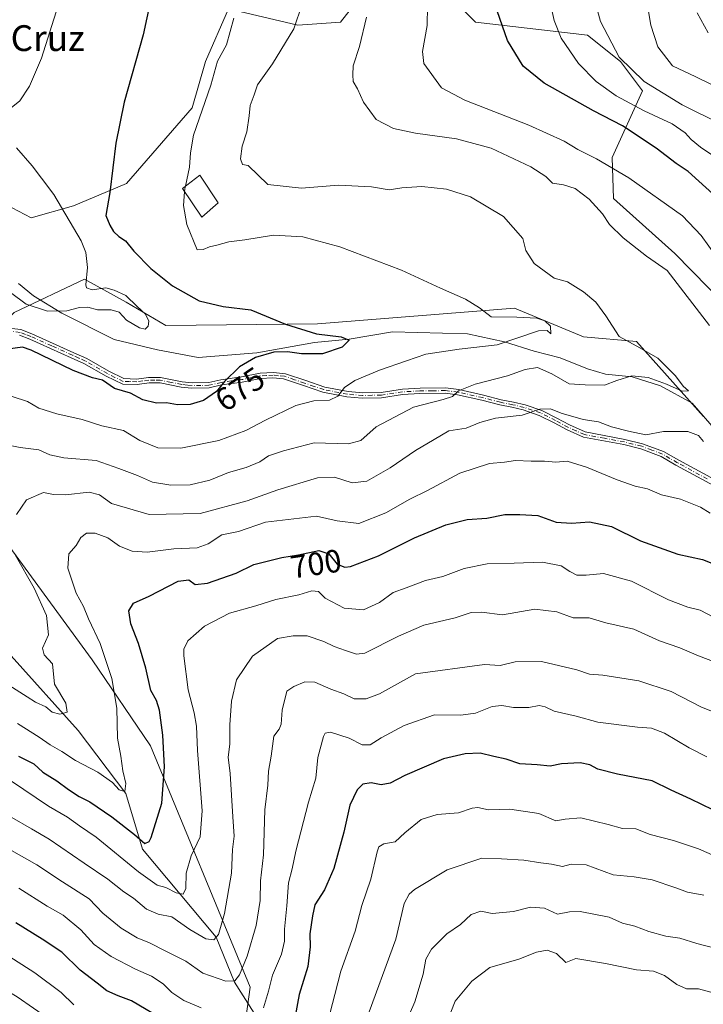
# Model space of a CAD drawing. Units: metres. Extents: x 654945 to 658404, y 4741742 to 4744133.
# Drawn here: x 655986 to 656198, y 4742567 to 4742872 of the extents above; entities that cross this region are included whole.
import ezdxf
from ezdxf.enums import TextEntityAlignment as Align

# ---------------------------------------------------------------- set-up
doc = ezdxf.new("R2010")
doc.units = ezdxf.units.M
doc.header["$MEASUREMENT"] = 0
doc.linetypes.add('DGN Style 4', pattern=[2.638475, 1.318413, -0.659207, 0.001648, -0.659207])
for name, color, linetype, lineweight in [('Arbolado forestal CxS', 92, 'Continuous', 0), ('Camino Cxs', 7, 'Continuous', 0), ('Camino eje', 30, 'DGN Style 4', 13), ('Corriente natural lineal', 142, 'Continuous', 13), ('Curva de nivel maestra', 30, 'Continuous', 30), ('Curva de nivel normal', 30, 'Continuous', 0), ('Edificación Cxs', 1, 'Continuous', 13), ('Matorral CxS', 135, 'Continuous', 0), ('Prado CxS', 92, 'Continuous', 0), ('Rótulo de curva de nivel directora', 7, 'Continuous', 0), ('Texto cartográfico', 7, 'Continuous', 0)]:
    doc.layers.add(name, color=color, linetype=linetype, lineweight=lineweight)
doc.styles.add('Style-Arial', font='txt')

# ---------------------------------------------------------------- blocks, each defined once
blk = doc.blocks.new('*U12')
at = {"layer": 'Prado CxS', "color": 92, "linetype": 'Continuous', "lineweight": 0}
blk.add_polyline3d([(656050.9813, 4742875.5355, 678.7129), (656043.8253, 4742859.1709, 678.4204), (656039.7363, 4742844.8513, 678.3995), (656019.2913, 4742821.3269, 675.3908), (656002.8883, 4742814.3791, 671.673), (655989.6815, 4742810.7173, 667.777), (655979.7907, 4742815.8123, 666.616), (655961.9151, 4742823.0495, 665.3856), (655948.7633, 4742837.8831, 664.2995), (655924.0107, 4742847.3469, 661.7278), (655895.2317, 4742858.3499, 660.0934), (655933.5399, 4742959.4327, 661.2251)], dxfattribs=at)

msp = doc.modelspace()

# ---------------------------------------------------------------- linework, layer by layer
at = {"layer": 'Arbolado forestal CxS', "color": 92, "linetype": 'Continuous', "lineweight": 0}
for points in [[(656050.9813, 4742875.5355, 678.7129), (656072.4479, 4742870.4213, 684.5877), (656085.7379, 4742871.4443, 687.8569), (656104.1347, 4742894.9967, 691.6865), (656109.4279, 4742906.6323, 692.9097), (656118.4497, 4742894.9683, 695.5297), (656119.4715, 4742879.6257, 695.9137), (656127.6493, 4742871.4439, 697.6858), (656162.4059, 4742867.3515, 707.4925), (656172.6287, 4742859.1697, 709.6286), (656179.4645, 4742850.0817, 708.6295), (656170.0533, 4742829.3971, 695.9156), (656170.5161, 4742816.7005, 691.9284), (656189.5629, 4742799.6007, 691.6187), (656215.5981, 4742773.0471, 692.7176)], [(656104.1347, 4742894.9967, 691.6865), (656085.7379, 4742871.4443, 687.8569), (656072.4479, 4742870.4213, 684.5877), (656050.9813, 4742875.5355, 678.7129)], [(656215.5981, 4742773.0471, 692.7176), (656189.5629, 4742799.6007, 691.6187), (656170.5161, 4742816.7005, 691.9284), (656170.0533, 4742829.3971, 695.9156), (656179.4645, 4742850.0817, 708.6295), (656172.6287, 4742859.1697, 709.6286), (656162.4059, 4742867.3515, 707.4925), (656127.6493, 4742871.4439, 697.6858), (656119.4715, 4742879.6257, 695.9137)], [(656051.7969, 4742529.2629, 736.3668), (656057.7251, 4742571.9729, 715.8994), (656026.7853, 4742646.8105, 697.8085), (656008.6597, 4742673.4803, 693.05), (655981.9175, 4742710.0037, 688.9171), (655947.4523, 4742739.2563, 676.9037), (655948.6385, 4742757.0521, 674.2249), (655970.9303, 4742767.4437, 674.2481), (655984.4013, 4742781.2853, 670.7293), (656006.2601, 4742791.6195, 669.632), (656019.2259, 4742784.4667, 669.8832), (656031.5575, 4742777.2907, 670.6031), (656078.5511, 4742777.7391, 676.0181), (656139.7533, 4742782.7037, 681.2332), (656161.1279, 4742773.7375, 683.2685), (656177.6757, 4742772.3575, 685.6054), (656198.3933, 4742749.0727, 686.7943)], [(656198.3933, 4742749.0727, 686.7943), (656177.6757, 4742772.3575, 685.6054), (656161.1279, 4742773.7375, 683.2685), (656139.7533, 4742782.7037, 681.2332), (656078.5511, 4742777.7391, 676.0181), (656031.5575, 4742777.2907, 670.6031), (656019.2259, 4742784.4667, 669.8832), (656006.2601, 4742791.6195, 669.632), (655984.4013, 4742781.2853, 670.7293), (655970.9303, 4742767.4437, 674.2481), (655948.6385, 4742757.0521, 674.2249), (655947.4523, 4742739.2563, 676.9037), (655981.9175, 4742710.0037, 688.9171), (656008.6597, 4742673.4803, 693.05), (656026.7853, 4742646.8105, 697.8085), (656057.7251, 4742571.9729, 715.8994), (656051.7969, 4742529.2629, 736.3668)]]:
    msp.add_polyline3d(points, dxfattribs=at)
at = {"layer": 'Camino Cxs', "color": 7, "linetype": 'Continuous', "lineweight": 0}
for points in [[(655981.8201, 4742776.5801, 675.5839), (655986.5001, 4742776.0001, 675.6835), (655989.8801, 4742774.7301, 678.529), (656002.9201, 4742768.8301, 685.562), (656006.9801, 4742767.0101, 687.1888), (656013.8301, 4742763.1101, 686.2546), (656018.4701, 4742760.7901, 685.2212), (656022.3801, 4742760.6301, 681.3384), (656026.1001, 4742761.1301, 681.6785), (656029.8801, 4742761.1501, 683.3099), (656036.6101, 4742759.7801, 682.4394), (656039.7301, 4742759.4501, 679.8308), (656044.8301, 4742759.5501, 679.9806), (656048.6001, 4742760.4401, 683.1735), (656055.0401, 4742761.3001, 681.2318), (656060.8101, 4742762.4401, 681.9977), (656064.9101, 4742762.7101, 683.6554), (656068.6301, 4742762.3101, 684.4047), (656074.9301, 4742760.1901, 685.8043), (656080.8301, 4742758.1701, 684.7846), (656088.1101, 4742756.7901, 689.7209), (656092.6901, 4742756.3601, 691.6272), (656098.4001, 4742756.5101, 695.7217), (656104.9801, 4742757.5301, 696.091), (656110.4201, 4742757.8001, 695.8145), (656118.3701, 4742757.9001, 696.8527), (656122.4601, 4742757.4301, 696.5548), (656130.1401, 4742755.7001, 696.4314), (656135.6201, 4742754.2501, 697.7933), (656139.4501, 4742753.5101, 698.7546), (656143.0501, 4742752.6701, 700.1201), (656148.2001, 4742750.9301, 699.6856), (656152.9301, 4742748.5401, 698.7761), (656156.8601, 4742746.4301, 699.0046), (656161.7101, 4742744.2301, 699.3141), (656174.0301, 4742741.9501, 695.5991), (656179.5201, 4742740.6001, 696.2222), (656186.0301, 4742738.1701, 698.6294), (656190.7801, 4742735.4401, 701.5017), (656209.3001, 4742725.4301, 703.5343)], [(655981.8201, 4742776.5801, 675.5839), (655986.5001, 4742776.0001, 675.6835), (655989.8801, 4742774.7301, 678.529), (656002.9201, 4742768.8301, 685.562), (656006.9801, 4742767.0101, 687.1888), (656013.8301, 4742763.1101, 686.2546), (656018.4701, 4742760.7901, 685.2212), (656022.3801, 4742760.6301, 681.3384), (656026.1001, 4742761.1301, 681.6785), (656029.8801, 4742761.1501, 683.3099), (656036.6101, 4742759.7801, 682.4394), (656039.7301, 4742759.4501, 679.8308), (656044.8301, 4742759.5501, 679.9806), (656048.6001, 4742760.4401, 683.1735), (656055.0401, 4742761.3001, 681.2318), (656060.8101, 4742762.4401, 681.9977), (656064.9101, 4742762.7101, 683.6554), (656068.6301, 4742762.3101, 684.4047), (656074.9301, 4742760.1901, 685.8043), (656080.8301, 4742758.1701, 684.7846), (656088.1101, 4742756.7901, 689.7209), (656092.6901, 4742756.3601, 691.6272), (656098.4001, 4742756.5101, 695.7217), (656104.9801, 4742757.5301, 696.091), (656110.4201, 4742757.8001, 695.8145), (656118.3701, 4742757.9001, 696.8527), (656122.4601, 4742757.4301, 696.5548), (656130.1401, 4742755.7001, 696.4314), (656135.6201, 4742754.2501, 697.7933), (656139.4501, 4742753.5101, 698.7546), (656143.0501, 4742752.6701, 700.1201), (656148.2001, 4742750.9301, 699.6856), (656152.9301, 4742748.5401, 698.7761), (656156.8601, 4742746.4301, 699.0046), (656161.7101, 4742744.2301, 699.3141), (656174.0301, 4742741.9501, 695.5991), (656179.5201, 4742740.6001, 696.2222), (656186.0301, 4742738.1701, 698.6294), (656190.7801, 4742735.4401, 701.5017), (656209.3001, 4742725.4301, 703.5343)], [(656208.4101, 4742723.8901, 703.4469), (656189.8801, 4742733.9501, 701.7864), (656185.2601, 4742736.6201, 699.5987), (656179.0001, 4742738.9901, 697.3816), (656173.6701, 4742740.3101, 696.3073), (656161.2001, 4742742.6001, 699.1748), (656156.0701, 4742744.8901, 699.1133), (656152.0601, 4742747.0401, 699.3441), (656147.4201, 4742749.3901, 700.3136), (656142.4001, 4742751.0901, 700.9417), (656138.9701, 4742751.8901, 698.8195), (656135.2101, 4742752.6201, 697.4998), (656129.6401, 4742754.0901, 696.9379), (656122.0601, 4742755.8001, 695.5791), (656118.2101, 4742756.2401, 697.3907), (656110.3501, 4742756.1501, 696.7687), (656105.0101, 4742755.8801, 696.9265), (656098.4401, 4742754.8601, 697.0887), (656092.5101, 4742754.7101, 691.7114), (656087.7201, 4742755.1601, 689.3971), (656080.2601, 4742756.5701, 685.531), (656074.2801, 4742758.6101, 685.902), (656068.0901, 4742760.7001, 685.5658), (656064.7701, 4742761.0501, 684.743), (656060.9501, 4742760.8101, 683.1641), (656055.2201, 4742759.6801, 681.2291), (656048.8401, 4742758.8201, 682.5249), (656044.9801, 4742757.9101, 679.3311), (656039.5901, 4742757.8001, 679.2646), (656036.3001, 4742758.1401, 682.1463), (656029.7301, 4742759.4901, 682.7496), (656026.3201, 4742759.5101, 681.6287), (656022.6401, 4742759.0101, 682.7023), (656018.1401, 4742759.1001, 686.9654), (656012.9901, 4742761.5801, 687.5947), (656006.1001, 4742765.5001, 687.4648), (656002.1301, 4742767.2901, 685.7932), (655989.2601, 4742773.0801, 679.3518), (655986.0801, 4742774.2701, 677.2479)], [(656208.4101, 4742723.8901, 703.4469), (656189.8801, 4742733.9501, 701.7864), (656185.2601, 4742736.6201, 699.5987), (656179.0001, 4742738.9901, 697.3816), (656173.6701, 4742740.3101, 696.3073), (656161.2001, 4742742.6001, 699.1748), (656156.0701, 4742744.8901, 699.1133), (656152.0601, 4742747.0401, 699.3441), (656147.4201, 4742749.3901, 700.3136), (656142.4001, 4742751.0901, 700.9417), (656138.9701, 4742751.8901, 698.8195), (656135.2101, 4742752.6201, 697.4998), (656129.6401, 4742754.0901, 696.9379), (656122.0601, 4742755.8001, 695.5791), (656118.2101, 4742756.2401, 697.3907), (656110.3501, 4742756.1501, 696.7687), (656105.0101, 4742755.8801, 696.9265), (656098.4401, 4742754.8601, 697.0887), (656092.5101, 4742754.7101, 691.7114), (656087.7201, 4742755.1601, 689.3971), (656080.2601, 4742756.5701, 685.531), (656074.2801, 4742758.6101, 685.902), (656068.0901, 4742760.7001, 685.5658), (656064.7701, 4742761.0501, 684.743), (656060.9501, 4742760.8101, 683.1641), (656055.2201, 4742759.6801, 681.2291), (656048.8401, 4742758.8201, 682.5249), (656044.9801, 4742757.9101, 679.3311), (656039.5901, 4742757.8001, 679.2646), (656036.3001, 4742758.1401, 682.1463), (656029.7301, 4742759.4901, 682.7496), (656026.3201, 4742759.5101, 681.6287), (656022.6401, 4742759.0101, 682.7023), (656018.1401, 4742759.1001, 686.9654), (656012.9901, 4742761.5801, 687.5947), (656006.1001, 4742765.5001, 687.4648), (656002.1301, 4742767.2901, 685.7932), (655989.2601, 4742773.0801, 679.3518), (655986.0801, 4742774.2701, 677.2479)]]:
    msp.add_polyline3d(points, dxfattribs=at)
at = {"layer": 'Camino eje', "color": 30, "linetype": 'DGN Style 4', "lineweight": 13}
msp.add_polyline3d([(656199.5951, 4742729.6651, 701.4893), (656190.3301, 4742734.6951, 701.5776), (656188.0201, 4742736.0301, 701.2295), (656185.6451, 4742737.3951, 699.1084), (656182.3901, 4742738.6101, 696.1722), (656179.2601, 4742739.7951, 696.8148), (656176.5151, 4742740.4701, 697.0773), (656173.8501, 4742741.1301, 695.9514), (656167.6901, 4742742.2701, 694.6452), (656161.4551, 4742743.4151, 699.2533), (656158.8901, 4742744.5601, 698.8291), (656156.4651, 4742745.6601, 699.017), (656152.4951, 4742747.7901, 698.9013), (656150.1301, 4742748.9851, 699.496), (656147.8101, 4742750.1601, 699.9953), (656142.7251, 4742751.8801, 700.5111), (656139.2101, 4742752.7001, 698.5072), (656135.4151, 4742753.4351, 697.6348), (656129.8901, 4742754.8951, 696.6587), (656122.2601, 4742756.6151, 696.032), (656118.2901, 4742757.0701, 697.2139), (656114.3151, 4742757.0201, 696.554), (656110.3851, 4742756.9751, 696.1735), (656107.6651, 4742756.8401, 696.3005), (656104.9951, 4742756.7051, 696.5039), (656098.4201, 4742755.6851, 696.4058), (656095.5651, 4742755.6101, 694.4455), (656092.6001, 4742755.5351, 691.6799), (656087.9151, 4742755.9751, 689.5672), (656080.5451, 4742757.3701, 684.3954), (656077.5951, 4742758.3801, 684.0837), (656074.6051, 4742759.4001, 685.797), (656071.4551, 4742760.4601, 686.0432), (656068.3601, 4742761.5051, 684.964), (656066.5001, 4742761.7051, 684.4726), (656064.8401, 4742761.8801, 684.066), (656062.7901, 4742761.7451, 683.8564), (656060.8801, 4742761.6251, 682.5756), (656055.1301, 4742760.4901, 681.2218), (656051.9101, 4742760.0601, 682.3858), (656048.7201, 4742759.6301, 682.8464), (656044.9051, 4742758.7301, 679.6536), (656042.3551, 4742758.6801, 676.9399), (656039.6601, 4742758.6251, 679.5443), (656038.1001, 4742758.7901, 681.1257), (656036.4551, 4742758.9601, 682.2898), (656033.1701, 4742759.6351, 684.0941), (656029.8051, 4742760.3201, 683.0322), (656028.1001, 4742760.3301, 682.077), (656026.2101, 4742760.3201, 681.6771), (656024.3701, 4742760.0701, 681.7055), (656022.5101, 4742759.8201, 681.9789), (656020.2601, 4742759.8651, 684.194), (656018.3051, 4742759.9451, 686.0969), (656015.7301, 4742761.1851, 686.6862), (656013.4101, 4742762.3451, 686.8081), (656006.5401, 4742766.2551, 687.3274), (656004.5101, 4742767.1651, 686.4825), (656002.5251, 4742768.0601, 685.7084), (655996.0901, 4742770.9551, 684.4724), (655989.5701, 4742773.9051, 678.9398), (655987.9801, 4742774.5001, 677.1621), (655986.2901, 4742775.1351, 676.4576), (655981.8051, 4742775.6901, 676.5137)], dxfattribs=at)
at = {"layer": 'Corriente natural lineal', "color": 142, "linetype": 'Continuous', "lineweight": 13}
for points in [[(656202.5001, 4742744.5301, 687.0586), (656194.9001, 4742753.1801, 686.9155), (656185.0401, 4742758.5001, 686.0633), (656176.2901, 4742761.3601, 685.205), (656168.0501, 4742762.1701, 682.7301), (656162.4401, 4742763.8301, 682.1481), (656153.9301, 4742767.1901, 681.4994), (656145.8501, 4742769.3501, 681.5703), (656136.6001, 4742772.2101, 678.9515), (656125.1301, 4742774.7101, 678.5297), (656101.8601, 4742775.3201, 677.002), (656088.3901, 4742773.0301, 675.5781), (656077.6301, 4742772.0001, 674.9746), (656059.7301, 4742768.8301, 673.0693), (656041.5501, 4742767.3901, 671.509), (656028.9301, 4742769.7101, 671.2218), (656015.4901, 4742772.9301, 671.0942), (655999.2701, 4742781.0501, 669.6347), (655990.4001, 4742786.4601, 668.5616), (655985.8301, 4742790.2701, 668.4198)], [(656062.4001, 4742558.5201, 720.4292), (656052.8101, 4742573.4601, 714.2592), (656047.1701, 4742587.5001, 709.1387), (656024.2701, 4742614.8101, 700.7115), (656019.1501, 4742632.0601, 695.3763), (656004.3001, 4742651.6201, 690.4534), (655983.4801, 4742674.8201, 685.9094), (655971.5701, 4742687.2601, 684.073), (655960.5101, 4742697.3401, 682.4856), (655947.0701, 4742708.2401, 679.4262), (655939.7401, 4742715.8901, 677.8518), (655931.9901, 4742731.1601, 675.6529), (655929.8501, 4742745.0401, 674.1229), (655927.2601, 4742749.0401, 673.9315), (655922.9401, 4742751.8701, 673.6422), (655900.7901, 4742756.5801, 668.8481), (655888.3001, 4742757.8801, 665.9011), (655865.9001, 4742757.9901, 660.2454), (655856.1336, 4742759.4605, 658.2081)]]:
    msp.add_polyline3d(points, dxfattribs=at)
at = {"layer": 'Curva de nivel maestra', "color": 30, "linetype": 'Continuous', "lineweight": 30, "flags": 128}
for points, elevation in [([(656028.25, 4742884.8501), (656024.51, 4742867.4301), (656018.63, 4742846.5301), (656015.96, 4742833.8901), (656014.17, 4742818.5801), (656012.9, 4742811.4101), (656014.13, 4742808.4301), (656015.24, 4742806.4101), (656016.9, 4742804.8701), (656018.99, 4742803.5401), (656021.56, 4742800.3101), (656026.89, 4742794.9101), (656033.58, 4742789.5401), (656041.92, 4742784.9101), (656049.33, 4742783.1501), (656057.95, 4742782.1801), (656068.72, 4742777.6501), (656078.28, 4742774.6801), (656085.95, 4742773.7601), (656088.4, 4742772.7201), (656086.25, 4742770.5401), (656080.13, 4742768.5301), (656073.63, 4742768.4301), (656069.32, 4742769.1301), (656065.06, 4742769.0501), (656059.38, 4742767.3201), (656054.35, 4742764.4601), (656049.78, 4742759.9101), (656047.28, 4742756.8401), (656043.21, 4742754.0501), (656039.07, 4742752.7801), (656035.16, 4742752.7001), (656031.77, 4742753.2601), (656028.66, 4742753.1601), (656024.4, 4742754.2401), (656020.57, 4742756.2701), (656015.54, 4742757.7301), (656011.91, 4742760.3301), (656008.72, 4742761.0001), (656002.72, 4742763.2601), (655989.75, 4742769.5801), (655987.01, 4742770.5901), (655982.43, 4742769.9501)], 675), ([(656202.46, 4742817.1201), (656193.66, 4742825.0301), (656189.94, 4742827.5201), (656183.76, 4742832.3401), (656173.33, 4742839.2501), (656164.3, 4742843.8901), (656148.97, 4742852.4901), (656142.49, 4742857.7901), (656137.57, 4742865.7601), (656133.62, 4742877.0001)], 700), ([(655985.8, 4742643.6401), (655990.58, 4742641.3001), (655993.36, 4742638.6201), (655997.68, 4742635.9401), (656001.35, 4742633.2801), (656004.67, 4742631.1401), (656007.97, 4742629.4701), (656014.72, 4742624.8301), (656021.83, 4742619.2901), (656025.03, 4742616.4901), (656026.37, 4742617.1201), (656026.96, 4742618.4301), (656030.23, 4742629.0001), (656031.16, 4742640.3601), (656030.62, 4742650.1301), (656029.59, 4742657.8601), (656028.64, 4742660.8801), (656026.88, 4742663.9701), (656025.32, 4742670.9901), (656022.99, 4742678.6401), (656020.63, 4742684.6601), (656020.02, 4742688.7301), (656021.51, 4742691.1101), (656026.4, 4742693.2401), (656035.33, 4742697.9401), (656038.68, 4742698.3101), (656040.6, 4742696.8601), (656044.47, 4742697.3401), (656053.38, 4742700.4001), (656058.83, 4742703.1601), (656067.54, 4742705.3201), (656072.7, 4742706.0901), (656078.98, 4742707.4201), (656082.09, 4742706.4301), (656084.75, 4742703.2001), (656087.06, 4742702.2601), (656088.81, 4742702.4701), (656097.52, 4742705.8201), (656108.74, 4742711.3501), (656118.4, 4742715.4401), (656125.1, 4742717.0501), (656131.2, 4742717.5201), (656136.78, 4742718.6201), (656141.39, 4742718.5801), (656147, 4742718.2801), (656152.73, 4742716.2901), (656157.41, 4742715.9201), (656163.08, 4742716.3801), (656169.86, 4742714.8701), (656178.86, 4742710.4901), (656190.49, 4742706.3301), (656198.14, 4742704.6601), (656207.8, 4742700.8201)], 700), ([(656201.36, 4742626.9501), (656194.49, 4742630.2701), (656188.38, 4742633.0901), (656182.48, 4742635.9301), (656171.74, 4742638.0801), (656165.63, 4742639.5701), (656163.12, 4742640.9001), (656160.16, 4742641.5201), (656154.37, 4742641.2401), (656150.82, 4742640.4801), (656146.75, 4742640.9101), (656141.43, 4742641.2401), (656137.2, 4742642.7501), (656133.3, 4742643.5401), (656129.12, 4742644.6101), (656124.4, 4742644.3801), (656117.74, 4742642.8201), (656105.71, 4742637.5901), (656101.21, 4742635.2301), (656098.32, 4742634.7001), (656095.22, 4742635.3701), (656092.72, 4742634.9201), (656090.87, 4742633.1901), (656088.63, 4742628.4601), (656086.74, 4742620.0801), (656083.72, 4742608.8101), (656080.8, 4742602.1301), (656077.75, 4742597.5101), (656077.07, 4742594.1201), (656076.18, 4742588.4701), (656076.33, 4742584.4401), (656075.58, 4742578.3201), (656072.96, 4742569.6601), (656070.96, 4742558.9901)], 725), ([(656031.77, 4742561.3001), (656020.84, 4742567.7201), (656016.68, 4742569.2601), (656013.19, 4742570.8001), (656010.22, 4742573.2401), (656004.92, 4742577.2001), (655999.23, 4742582.7701), (655993.09, 4742586.8501), (655984.96, 4742591.8801)], 725)]:
    msp.add_lwpolyline(points, dxfattribs=dict(at, elevation=elevation))
at = {"layer": 'Curva de nivel normal', "color": 30, "linetype": 'Continuous', "lineweight": 0, "flags": 128}
for points, elevation in [([(656162.34, 4742886.8601), (656166.41, 4742871.6001), (656172.28, 4742860.5401), (656179.99, 4742852.9401), (656191.83, 4742845.7601), (656203.75, 4742839.8801)], 710), ([(655998.15, 4742876.5601), (655992.93, 4742860.2301), (655989.24, 4742851.4901), (655986.18, 4742847.0401), (655981.92, 4742843.5601)], 670), ([(656073.83, 4742877.0001), (656071.24, 4742869.3301), (656064.61, 4742858.4201), (656059.95, 4742852.0001), (656058.96, 4742848.8001), (656057.73, 4742845.5201), (656057.44, 4742842.3801), (656056.64, 4742837.3301), (656055.26, 4742832.9101), (656054.69, 4742828.9501), (656055.28, 4742827.2401), (656057.07, 4742826.9301), (656063.14, 4742821.0701), (656073.62, 4742819.9101), (656085.16, 4742820.8401), (656095.39, 4742820.3201), (656100.81, 4742819.4001), (656104.74, 4742820.0001), (656111.04, 4742820.4301), (656118.68, 4742819.6301), (656126.11, 4742817.2301), (656136.3, 4742811.0801), (656142.37, 4742804.2901), (656143.29, 4742800.5401), (656145.91, 4742796.5001), (656152.09, 4742792.0101), (656156.22, 4742790.8001), (656161.19, 4742787.7201), (656165, 4742784.5301), (656168.14, 4742780.2801), (656172.25, 4742773.8901), (656178.63, 4742770.3601), (656184.2, 4742767.1001), (656189.69, 4742761.6301), (656192.07, 4742758.4101), (656193.75, 4742756.9901), (656191.78, 4742756.9001), (656186.96, 4742759.0801), (656181.26, 4742761.1001), (656176.15, 4742761.6701), (656171.49, 4742760.2501), (656167.66, 4742758.7901), (656161.72, 4742758.8701), (656156.77, 4742759.2101), (656151.37, 4742762.2801), (656146.9, 4742764.2201), (656143.04, 4742763.6001), (656137.58, 4742761.6201), (656127.57, 4742759.1201), (656122.39, 4742757.0001), (656120.52, 4742755.2401), (656117.65, 4742754.3101), (656108.4, 4742751.9401), (656096.86, 4742745.7801), (656092.06, 4742741.5401), (656088.23, 4742740.5101), (656077.58, 4742740.8601), (656068.07, 4742738.4301), (656063.42, 4742736.8601), (656060.71, 4742735.0101), (656056.42, 4742733.1701), (656051, 4742731.6701), (656045.14, 4742729.2601), (656039.09, 4742727.8201), (656033.07, 4742727.7401), (656027.4, 4742728.6901), (656022.69, 4742730.7301), (656016.89, 4742732.9401), (656009.87, 4742735.4101), (655999.84, 4742736.1901), (655995.49, 4742737.1601), (655992.14, 4742738.6801), (655986.33, 4742739.4201), (655983.17, 4742740.0601)], 685), ([(656202.41, 4742798.5701), (656197.72, 4742805.2201), (656191.87, 4742811.2701), (656175.21, 4742823.1301), (656165.25, 4742828.9601), (656159.43, 4742831.8401), (656155.22, 4742834.5201), (656144.18, 4742839.4701), (656124.31, 4742847.1701), (656117.12, 4742851.0501), (656111.61, 4742858.6101), (656111.22, 4742862.3301), (656112.64, 4742870.3301), (656112.78, 4742876.3701)], 695), ([(656151.03, 4742876.6201), (656152.02, 4742871.9401), (656154.2, 4742866.4501), (656159.64, 4742858.5601), (656165.07, 4742852.9901), (656171.34, 4742848.5901), (656179.98, 4742843.9001), (656188.65, 4742839.8901), (656192.77, 4742837.1101), (656194.56, 4742834.9701), (656197.52, 4742832.5601), (656203.2, 4742828.7801)], 705), ([(656052.63, 4742872.6701), (656050.35, 4742864.3301), (656047.6, 4742859.3001), (656045.48, 4742851.8501), (656040.1, 4742836.3501), (656039.21, 4742830.8701), (656038.85, 4742826.4001), (656037.5807, 4742820.4617)], 680), ([(656200.27, 4742777.2801), (656187.17, 4742794.2901), (656180.68, 4742798.8201), (656173.45, 4742804.4701), (656169.26, 4742808.5701), (656167.03, 4742811.9501), (656162.91, 4742816.5001), (656158.56, 4742819.8101), (656154.98, 4742820.9001), (656151.54, 4742821.4601), (656149.44, 4742823.4601), (656144.87, 4742826.5301), (656132.56, 4742832.2901), (656121.8, 4742835.1801), (656109.03, 4742836.9901), (656102.16, 4742838.4201), (656096.8, 4742841.1801), (656092.85, 4742846.5801), (656091.04, 4742850.7001), (656089.72, 4742853.0101), (656089.56, 4742855.0201), (656089.7, 4742857.8601), (656091.67, 4742863.8401), (656093.77, 4742872.9701)], 690), ([(656181.2, 4742875.3301), (656182.04, 4742870.5001), (656184.23, 4742863.7901), (656188.84, 4742857.8101), (656196, 4742854.4501), (656205.53, 4742849.8101)], 715), ([(656196.46, 4742874.3301), (656199.92, 4742868.1101)], 720), ([(655985.14, 4742832.4001), (655989.98, 4742826.8501), (655992.97, 4742822.9801), (655996.71, 4742817.9101), (656005.26, 4742803.5201), (656006.74, 4742799.9601), (656007.21, 4742795.3001), (656006.66, 4742789.8901), (656006.93, 4742788.9301), (656008.61, 4742788.3701), (656012.85, 4742788.9901), (656015.51, 4742788.2601), (656019.14, 4742786.6101), (656022.62, 4742783.1401), (656025.2, 4742780.8401), (656026.25, 4742778.5801), (656026.08, 4742777.0401), (656025.1, 4742776.1001), (656023.35, 4742776.5001), (656019.31, 4742778.9601), (656017, 4742781.3601), (656014.55, 4742782.1301), (656010.35, 4742782.1601), (656007.32, 4742782.9401), (656004.76, 4742782.9001), (656000.74, 4742781.7901), (655994.83, 4742781.7301), (655988.12, 4742783.9201), (655983.29, 4742787.4801)], 670), ([(656037.3524, 4742818.781), (656037.04, 4742814.4901), (656038.04, 4742808.5701), (656041.29, 4742800.7201), (656043.07, 4742800.8601), (656045.07, 4742801.6601), (656047.4, 4742802.1801), (656051.07, 4742803.2201), (656056.07, 4742803.8801), (656064.9, 4742805.2601), (656074.02, 4742804.7801), (656085.49, 4742801.7201), (656104.72, 4742794.4301), (656116.78, 4742788.8901), (656124.59, 4742785.4401), (656128.85, 4742782.7301), (656132.5, 4742779.9501), (656140.51, 4742779.8701), (656146.73, 4742779.5101), (656149.17, 4742778.7601), (656150.89, 4742777.0401), (656151.02, 4742774.6501), (656149.92, 4742775.7101), (656147.22, 4742775.6001), (656134.39, 4742771.2901), (656122.56, 4742769.9601), (656112.24, 4742768.4201), (656106.18, 4742766.2601), (656097.83, 4742763.4601), (656090.18, 4742760.2201), (656087.03, 4742758.0001), (656084.9, 4742755.3701), (656082.36, 4742754.1301), (656077.45, 4742753.8801), (656071.92, 4742752.4201), (656062.45, 4742747.9401), (656056.4, 4742744.6701), (656048.02, 4742741.5701), (656036.18, 4742739.2001), (656029.02, 4742739.3401), (656023.4, 4742741.5701), (656018.4, 4742744.6701), (656011.62, 4742746.1201), (656005.6, 4742748.1301), (655997.72, 4742749.8401), (655992.13, 4742751.6401), (655988.62, 4742753.7001), (655983.85, 4742755.2601)], 680), ([(656037.5807, 4742820.4617), (656037.42, 4742819.7101), (656037.3524, 4742818.781)], 680), ([(655985.13, 4742718.5801), (655988.28, 4742723.2201), (655993.52, 4742725.4601), (655996.68, 4742724.8401), (656000.34, 4742724.7101), (656007.69, 4742725.5601), (656010.89, 4742724.7201), (656014.69, 4742722.0301), (656026.34, 4742718.6601), (656042.16, 4742718.9101), (656056.75, 4742722.8801), (656066.3, 4742726.2301), (656078.62, 4742730.0001), (656083.88, 4742730.2601), (656089.41, 4742728.4901), (656093.9, 4742728.9401), (656101.14, 4742733.1101), (656109.04, 4742738.4601), (656114.81, 4742741.9401), (656119.4, 4742744.5901), (656124.74, 4742745.3701), (656129, 4742747.1301), (656133.81, 4742748.4801), (656142.14, 4742749.4901), (656147.61, 4742751.3101), (656150.88, 4742751.3801), (656154.2, 4742750.0201), (656161.03, 4742748.1501), (656165.82, 4742747.4101), (656169.91, 4742745.7801), (656175.11, 4742744.4901), (656180.51, 4742743.3501), (656185.96, 4742744.4001), (656193.51, 4742744.4001), (656196.87, 4742743.1201), (656198.4, 4742741.3201)], 690), ([(655985.49, 4742653.7601), (655992.18, 4742649.5301), (655995.58, 4742647.1801), (655999.2, 4742645.1301), (656003.44, 4742642.2801), (656010.37, 4742638.6201), (656014.94, 4742635.4501), (656017.05, 4742633.1601), (656018.77, 4742632.7201), (656019.09, 4742635.1801), (656018.18, 4742639.1201), (656017.54, 4742643.6501), (656016.5, 4742649.1701), (656016.32, 4742658.5101), (656014.79, 4742667.7301), (656011.09, 4742678.5901), (656007.55, 4742686.2101), (656005.92, 4742690.0401), (656003.73, 4742694.1801), (656001.1, 4742701.9301), (656001.44, 4742706.3801), (656003.64, 4742709.0401), (656005.18, 4742711.4501), (656006.93, 4742712.8001), (656009.54, 4742712.8401), (656013.52, 4742711.3801), (656017.19, 4742708.8101), (656021.05, 4742707.2401), (656025.71, 4742706.9701), (656034.02, 4742707.9401), (656041.21, 4742708.3001), (656044.62, 4742709.5401), (656048.91, 4742712.3301), (656054.09, 4742713.3901), (656062.42, 4742716.2701), (656078.26, 4742718.0701), (656084.74, 4742716.6201), (656091.46, 4742715.8601), (656099.78, 4742719.1601), (656107.26, 4742723.3501), (656112.74, 4742726.0401), (656122.76, 4742731.4501), (656131.96, 4742734.4201), (656136.63, 4742734.8801), (656140.11, 4742735.3601), (656144.88, 4742735.2001), (656149.02, 4742735.2001), (656152.56, 4742734.8801), (656156.12, 4742735.2001), (656162.15, 4742733.3601), (656171.61, 4742729.3501), (656177.19, 4742727.4501), (656181.06, 4742726.5601), (656185.4, 4742724.7601), (656191.33, 4742723.3401), (656197.47, 4742720.8501), (656200.46, 4742719.0501)], 695), ([(655982.74, 4742665.6601), (655988.49, 4742662.0901), (655991.05, 4742660.3701), (655994.26, 4742658.9001), (655996.26, 4742657.2401), (655998.6, 4742656.6301), (656000.94, 4742657.3001), (656000.5, 4742660.0301), (655997, 4742665.9301), (655996.35, 4742672.2801), (655993.8, 4742675.0601), (655993.28, 4742677.1101), (655995.05, 4742681.2701), (655994.46, 4742687.3301), (655990.62, 4742695.7301), (655984.71, 4742706.0901)], 690), ([(656201.78, 4742686.7001), (656197.37, 4742688.9601), (656193.56, 4742689.8201), (656187.51, 4742692.1301), (656176.03, 4742697.9601), (656167.41, 4742700.3301), (656162.05, 4742699.7501), (656159.12, 4742699.8301), (656156.88, 4742700.9101), (656154.22, 4742702.6801), (656148.43, 4742703.8501), (656139.64, 4742703.5401), (656131.31, 4742703.3201), (656124.12, 4742701.8201), (656117.51, 4742699.4301), (656112.17, 4742698.1001), (656106.09, 4742695.8201), (656102.09, 4742694.3901), (656097.88, 4742691.2701), (656092.89, 4742689.0901), (656086.86, 4742689.5901), (656080.95, 4742692.6701), (656078.88, 4742694.7301), (656076.84, 4742694.9201), (656072.81, 4742693.6801), (656065.7, 4742692.2401), (656059.51, 4742690.2401), (656051.26, 4742687.9701), (656043.48, 4742684.0201), (656038.32, 4742679.4701), (656037.13, 4742676.8801), (656037.11, 4742674.7501), (656038.42, 4742664.2001), (656040.32, 4742657.0401), (656041.04, 4742652.9801), (656041.4, 4742645.3501), (656042.83, 4742626.6701), (656042.2, 4742618.5801), (656039.42, 4742612.7201), (656037.87, 4742607.3801), (656037.7, 4742602.5401), (656036.87, 4742600.7801), (656034.77, 4742601.2201), (656031.54, 4742602.8401), (656028.85, 4742603.6301), (656023.07, 4742607.7101), (656009.85, 4742618.5401), (656004.74, 4742622.0501), (656001, 4742624.6901), (655995.14, 4742628.1601), (655983.57, 4742635.8701)], 705), ([(656202.07, 4742672.7701), (656196.83, 4742674.7701), (656191.08, 4742677.2301), (656184.75, 4742679.4001), (656176.75, 4742683.0801), (656168.08, 4742685.0101), (656162.88, 4742686.5901), (656157.96, 4742686.5401), (656152.88, 4742688.4601), (656146.08, 4742689.2801), (656136.04, 4742687.4501), (656129.5, 4742688.3401), (656126.28, 4742688.2101), (656121.31, 4742686.5701), (656111.57, 4742684.3001), (656103.76, 4742680.8801), (656093.28, 4742675.6401), (656090.7, 4742675.3301), (656087.29, 4742676.4101), (656083.78, 4742677.6701), (656080.58, 4742679.2601), (656075.43, 4742680.9601), (656071.07, 4742680.9701), (656066.18, 4742680.1501), (656058.45, 4742674.7101), (656053.43, 4742667.3301), (656051.94, 4742660.6701), (656051.42, 4742653.3301), (656051.34, 4742647.3301), (656050.9, 4742643.3301), (656051.45, 4742638.2101), (656052.3, 4742624.8301), (656052.7, 4742618.8201), (656052.18, 4742614.6501), (656051.88, 4742607.3301), (656049.73, 4742594.7701), (656047.84, 4742588.3401), (656046.43, 4742586.6801), (656043.96, 4742586.9701), (656038.98, 4742589.8701), (656033.4, 4742593.8301), (656029.17, 4742594.6501), (656025.48, 4742596.1801), (656021.49, 4742599.5901), (656018.44, 4742601.5801), (656013.53, 4742605.4601), (656006.12, 4742610.3901), (655995.34, 4742617.9301), (655989.81, 4742621.0801), (655983.72, 4742624.6501)], 710), ([(656205.19, 4742655.9201), (656197.81, 4742658.8501), (656188.38, 4742663.6701), (656178.3, 4742667.0201), (656167.18, 4742668.8001), (656163.04, 4742669.1301), (656159.06, 4742670.4601), (656148.11, 4742672.9601), (656139.92, 4742672.9501), (656135.29, 4742671.8201), (656130.45, 4742672.1201), (656109.07, 4742669.1601), (656097.84, 4742662.9601), (656093.69, 4742661.3901), (656090, 4742661.4201), (656086.74, 4742663.0001), (656082.76, 4742664.4601), (656077.82, 4742666.6101), (656074.72, 4742666.7001), (656071.28, 4742665.2501), (656069.1, 4742663.8201), (656067.68, 4742657.9201), (656067.33, 4742653.5701), (656066.74, 4742652.0501), (656065.08, 4742649.8401), (656064.18, 4742643.6701), (656063.34, 4742639.0001), (656063.15, 4742634.6701), (656062.23, 4742627.0001), (656061.82, 4742613.0001), (656060.89, 4742605.0001), (656060.76, 4742598.8001), (656059.54, 4742591.1301), (656056.81, 4742581.5701), (656054.34, 4742575.7401), (656052.96, 4742573.9301), (656050.12, 4742573.8501), (656043.02, 4742576.2701), (656037.76, 4742580.0101), (656031.55, 4742583.1401), (656026.49, 4742585.7401), (656022.63, 4742587.2201), (656017.64, 4742590.2301), (656012, 4742594.9201), (656007.77, 4742599.3701), (655999.42, 4742604.6901), (655991.52, 4742609.9501), (655982.89, 4742614.8101)], 715), ([(656199.42, 4742643.3901), (656193.94, 4742646.2101), (656186.32, 4742650.7601), (656182.28, 4742652.3101), (656177.9, 4742652.5901), (656165.59, 4742654.1401), (656158.87, 4742656.0201), (656152.11, 4742657.6101), (656149.28, 4742658.9601), (656147.4, 4742659.3201), (656144.24, 4742658.7501), (656139.44, 4742658.7101), (656135.87, 4742659.3801), (656132.82, 4742659.0301), (656127.65, 4742657.0201), (656123.08, 4742656.3501), (656114.9, 4742656.4601), (656105.48, 4742653.1901), (656098.32, 4742649.3301), (656094.94, 4742647.1301), (656092.49, 4742647.1401), (656088.44, 4742649.2701), (656082.68, 4742651.0701), (656080.95, 4742650.7901), (656080.43, 4742649.7501), (656078.74, 4742643.2401), (656078.11, 4742636.8401), (656075.76, 4742629.3801), (656071.83, 4742614.2001), (656070.76, 4742608.6701), (656069.55, 4742604.3801), (656069.1, 4742597.1601), (656068.35, 4742589.9401), (656068.32, 4742586.2601), (656067.38, 4742582.2201), (656064.67, 4742575.6601), (656063.39, 4742570.7401), (656061.83, 4742565.5901)], 720), ([(656203.7, 4742611.9001), (656196.89, 4742614.9201), (656189.08, 4742617.4801), (656181.84, 4742619.3601), (656177.43, 4742621.0501), (656173.31, 4742621.2301), (656168.86, 4742622.4501), (656160.33, 4742624.4601), (656155.43, 4742624.1301), (656152.6, 4742623.5301), (656147.27, 4742625.8001), (656138.29, 4742627.1401), (656131.66, 4742626.9701), (656128.4, 4742627.7401), (656126.57, 4742627.5301), (656122.4, 4742626.0101), (656115.74, 4742625.5201), (656110.74, 4742624.0201), (656105.74, 4742619.8301), (656102.69, 4742617.0001), (656099.22, 4742616.4801), (656097.67, 4742615.4501), (656097.1, 4742613.9701), (656095.16, 4742605.4201), (656092.37, 4742597.3301), (656090.3, 4742589.3201), (656085.84, 4742576.8901), (656084.02, 4742569.6501), (656081.67, 4742560.8401)], 730), ([(656198.55, 4742600.5001), (656193.45, 4742601.4201), (656189.85, 4742602.7701), (656182.5, 4742605.2301), (656176.85, 4742606.2101), (656170.38, 4742606.8001), (656161.95, 4742609.8901), (656157.37, 4742610.1101), (656154.7, 4742609.4001), (656151.28, 4742610.1601), (656147.91, 4742610.5001), (656142.62, 4742611.3301), (656135.73, 4742611.7801), (656129.6, 4742612.0201), (656118.81, 4742608.3801), (656108.73, 4742602.2701), (656107.01, 4742600.8201), (656105.53, 4742597.9001), (656102.92, 4742586.8401), (656093.5, 4742561.2201)], 735), ([(656002.97, 4742566.4301), (655999.05, 4742570.3001), (655990.84, 4742576.4301), (655979, 4742583.9201), (655973.43, 4742587.0801), (655968.9, 4742590.1201), (655955.65, 4742597.5801), (655936.31, 4742603.1701), (655922.49, 4742606.8901), (655914.28, 4742607.5001), (655909.19, 4742606.6901), (655905.52, 4742605.2601), (655903.4, 4742601.6001), (655900.38, 4742591.7701), (655895.76, 4742572.6901), (655896.06, 4742565.4201)], 730), ([(656042.49, 4742565.5401), (656037.16, 4742567.8201), (656033.4, 4742570.3501), (656030.71, 4742572.9501), (656027.05, 4742575.3601), (656022.15, 4742577.5001), (656014.58, 4742581.4901), (656009.3, 4742585.1801), (656005.16, 4742589.7401), (655999.69, 4742594.2901), (655994.73, 4742597.1001), (655985.9, 4742602.7201)], 720), ([(656205.19, 4742583.2401), (656196.36, 4742585.4901), (656191.08, 4742587.1401), (656186.75, 4742587.8101), (656181.41, 4742589.2201), (656177.13, 4742590.9101), (656173.29, 4742591.7701), (656169.13, 4742593.6801), (656160.17, 4742595.4001), (656156.85, 4742595.3201), (656153.07, 4742594.6301), (656149.04, 4742596.4601), (656144.74, 4742596.7801), (656139.45, 4742595.4001), (656132.77, 4742594.8101), (656129.29, 4742595.5301), (656126.3, 4742594.4901), (656122.96, 4742591.3801), (656118.74, 4742588.5201), (656113.94, 4742583.7101), (656112.22, 4742580.6601), (656111.4, 4742576.0001), (656108.86, 4742567.3901), (656105.54, 4742559.7401)], 740), ([(655995.52, 4742561.9301), (655985.42, 4742569.0001), (655972.83, 4742576.4301), (655965.48, 4742580.6801), (655954.44, 4742585.3001), (655937.98, 4742590.8001), (655923.47, 4742593.7201), (655914.73, 4742593.5101), (655911.37, 4742592.2001), (655909.53, 4742588.8901), (655905.2, 4742575.9401), (655900.71, 4742558.4501)], 735), ([(656203.38, 4742569.6401), (656196.84, 4742571.4401), (656193.14, 4742571.4601), (656190.17, 4742572.7601), (656186.27, 4742575.5501), (656182.87, 4742576.9401), (656177.61, 4742577.3301), (656168.04, 4742579.2501), (656158.75, 4742580.9001), (656155.65, 4742579.6201), (656152.78, 4742582.4001), (656149.93, 4742583.4601), (656146.54, 4742582.8501), (656141.08, 4742580.6501), (656132.12, 4742578.0401), (656126.53, 4742573.7901), (656121.37, 4742567.5601), (656118.62, 4742560.8001)], 745)]:
    msp.add_lwpolyline(points, dxfattribs=dict(at, elevation=elevation))
at = {"layer": 'Edificación Cxs', "color": 1, "linetype": 'Continuous', "lineweight": 13}
msp.add_polyline3d([(656047.7301, 4742815.3101, 683.1422), (656042.6701, 4742810.8401, 681.8775), (656036.6901, 4742819.7701, 680.9136), (656042.0601, 4742823.9401, 682.0225), (656047.7301, 4742815.3101, 683.1422)], dxfattribs=at)
msp.add_3dface([(656047.7301, 4742815.3101, 683.1422), (656042.6701, 4742810.8401, 683.1422), (656036.6901, 4742819.7701, 683.1422), (656042.0601, 4742823.9401, 683.1422)], dxfattribs=at)
at = {"layer": 'Matorral CxS', "color": 135, "linetype": 'Continuous', "lineweight": 0}
for points in [[(656050.9813, 4742875.5355, 678.7129), (656072.4479, 4742870.4213, 684.5877), (656085.7379, 4742871.4443, 687.8569), (656104.1347, 4742894.9967, 691.6865), (656109.4279, 4742906.6323, 692.9097), (656118.4497, 4742894.9683, 695.5297), (656119.4715, 4742879.6257, 695.9137), (656127.6493, 4742871.4439, 697.6858), (656162.4059, 4742867.3515, 707.4925), (656172.6287, 4742859.1697, 709.6286), (656179.4645, 4742850.0817, 708.6295), (656170.0533, 4742829.3971, 695.9156), (656170.5161, 4742816.7005, 691.9284), (656189.5629, 4742799.6007, 691.6187), (656215.5981, 4742773.0471, 692.7176)], [(655979.7907, 4742815.8123, 666.616), (655989.6815, 4742810.7173, 667.777), (656002.8883, 4742814.3791, 671.673), (656019.2913, 4742821.3269, 675.3908), (656039.7363, 4742844.8513, 678.3995), (656043.8253, 4742859.1709, 678.4204), (656050.9813, 4742875.5355, 678.7129), (656072.4479, 4742870.4213, 684.5877), (656085.7379, 4742871.4443, 687.8569), (656104.1347, 4742894.9967, 691.6865)], [(656119.4715, 4742879.6257, 695.9137), (656127.6493, 4742871.4439, 697.6858), (656162.4059, 4742867.3515, 707.4925), (656172.6287, 4742859.1697, 709.6286), (656179.4645, 4742850.0817, 708.6295), (656170.0533, 4742829.3971, 695.9156), (656170.5161, 4742816.7005, 691.9284), (656189.5629, 4742799.6007, 691.6187), (656215.5981, 4742773.0471, 692.7176)], [(655895.2317, 4742858.3499, 660.0934), (655924.0107, 4742847.3469, 661.7278), (655948.7633, 4742837.8831, 664.2995), (655961.9151, 4742823.0495, 665.3856), (655979.7907, 4742815.8123, 666.616), (655989.6815, 4742810.7173, 667.777), (656002.8883, 4742814.3791, 671.673), (656019.2913, 4742821.3269, 675.3908), (656039.7363, 4742844.8513, 678.3995), (656043.8253, 4742859.1709, 678.4204), (656050.9813, 4742875.5355, 678.7129)], [(656198.3933, 4742749.0727, 686.7943), (656177.6757, 4742772.3575, 685.6054), (656161.1279, 4742773.7375, 683.2685), (656139.7533, 4742782.7037, 681.2332), (656078.5511, 4742777.7391, 676.0181), (656031.5575, 4742777.2907, 670.6031), (656019.2259, 4742784.4667, 669.8832), (656006.2601, 4742791.6195, 669.632), (655984.4013, 4742781.2853, 670.7293), (655970.9303, 4742767.4437, 674.2481), (655948.6385, 4742757.0521, 674.2249), (655947.4523, 4742739.2563, 676.9037), (655981.9175, 4742710.0037, 688.9171), (656008.6597, 4742673.4803, 693.05), (656026.7853, 4742646.8105, 697.8085), (656057.7251, 4742571.9729, 715.8994), (656051.7969, 4742529.2629, 736.3668)], [(656198.3933, 4742749.0727, 686.7943), (656177.6757, 4742772.3575, 685.6054), (656161.1279, 4742773.7375, 683.2685), (656139.7533, 4742782.7037, 681.2332), (656078.5511, 4742777.7391, 676.0181), (656031.5575, 4742777.2907, 670.6031), (656019.2259, 4742784.4667, 669.8832), (656006.2601, 4742791.6195, 669.632), (655984.4013, 4742781.2853, 670.7293), (655970.9303, 4742767.4437, 674.2481), (655948.6385, 4742757.0521, 674.2249), (655947.4523, 4742739.2563, 676.9037), (655981.9175, 4742710.0037, 688.9171), (656008.6597, 4742673.4803, 693.05), (656026.7853, 4742646.8105, 697.8085), (656057.7251, 4742571.9729, 715.8994), (656051.7969, 4742529.2629, 736.3668)]]:
    msp.add_polyline3d(points, dxfattribs=at)
at = {"layer": 'Prado CxS', "color": 92, "linetype": 'Continuous', "lineweight": 0}
msp.add_polyline3d([(655895.2317, 4742858.3499, 660.0934), (655924.0107, 4742847.3469, 661.7278), (655948.7633, 4742837.8831, 664.2995), (655961.9151, 4742823.0495, 665.3856), (655979.7907, 4742815.8123, 666.616), (655989.6815, 4742810.7173, 667.777), (656002.8883, 4742814.3791, 671.673), (656019.2913, 4742821.3269, 675.3908), (656039.7363, 4742844.8513, 678.3995), (656043.8253, 4742859.1709, 678.4204), (656050.9813, 4742875.5355, 678.7129)], dxfattribs=at)

# ---------------------------------------------------------------- block references
msp.add_blockref('*U12', (0, 0), dxfattribs=at)

# ---------------------------------------------------------------- texts
at = {"layer": 'Rótulo de curva de nivel directora', "color": 7, "linetype": 'Continuous', "lineweight": 0, "style": 'Style-Arial'}
for s, rotation, p in [('675', 34.430742, (656054.5148, 4742757.5285)), ('700', 8.487444, (656078.1173, 4742703.3324))]:
    msp.add_text(s, height=7, rotation=rotation, dxfattribs=at).set_placement(p, align=Align.MIDDLE_CENTER)
at = {"layer": 'Texto cartográfico', "color": 7, "linetype": 'Continuous', "lineweight": 0, "style": 'Style-Arial'}
msp.add_text('Peña de la Cruz', height=8, dxfattribs=at).set_placement((655967.2763, 4742866.4401), align=Align.MIDDLE_CENTER)

doc.saveas('drawing.dxf')
